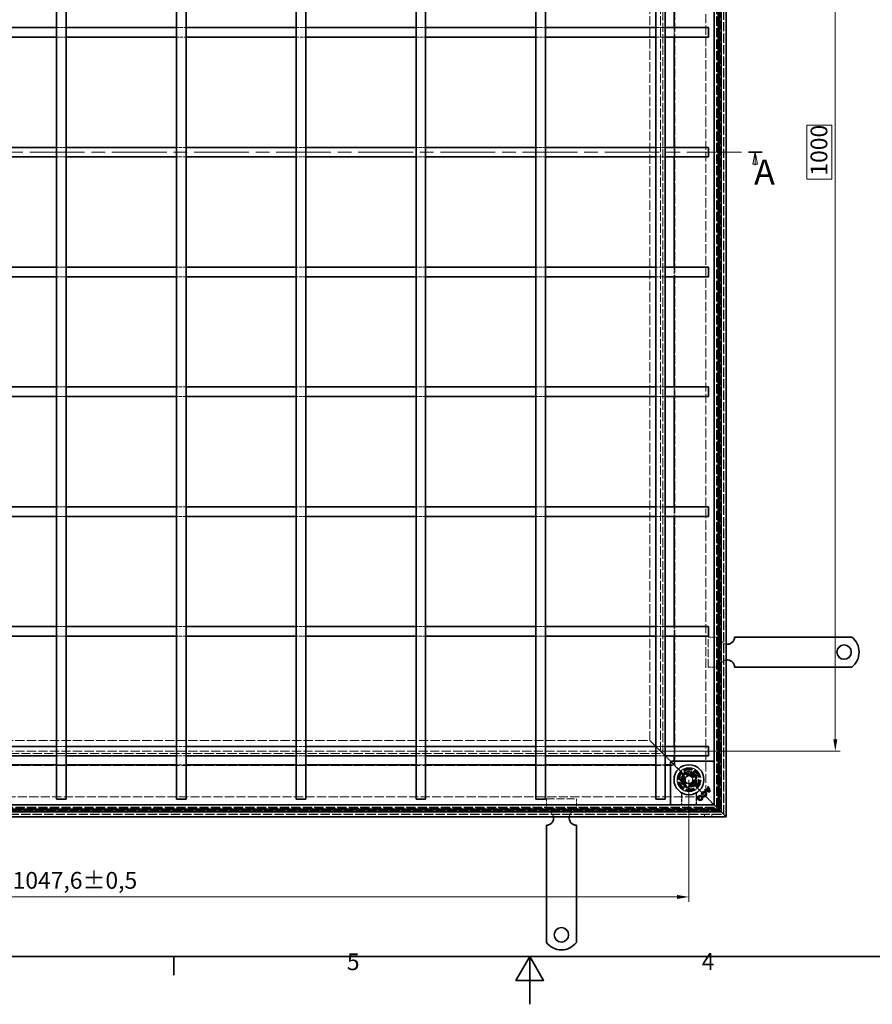
# Model space of a CAD drawing. Units: millimetres. Extents: x 0 to 2376, y 0 to 1680.
# Drawn here: x 762 to 1474, y 0 to 822 of the extents above; entities that cross this region are included whole.
import ezdxf

# ---------------------------------------------------------------- set-up
doc = ezdxf.new("R2010")
doc.units = ezdxf.units.MM
doc.header["$LTSCALE"] = 4
doc.linetypes.add('CHAIN', pattern=[0.3543, 0.2362, -0.0295, 0.0591, -0.0295])
doc.linetypes.add('DASHED_SPACE', pattern=[0.2067, 0.1654, -0.0413])
for name, color, linetype, lineweight, true_color in [('Kóta (ISO)', 5, 'Continuous', 9, 0x0000ff), ('Skrytá (ISO)', 7, 'DASHED_SPACE', 9, 0x0080c0), ('Čára řezu (ISO)', 3, 'CHAIN', 18, 0x00ff00)]:
    doc.layers.add(name, color=color, linetype=linetype, lineweight=lineweight, true_color=true_color)
doc.layers.add('Rámeček (ISO)', color=7, linetype='Continuous', lineweight=35)
doc.layers.add('Viditelná (ISO)', color=7, linetype='Continuous', lineweight=35)
doc.styles.add('Text popisu (ISO)', font='tahoma.ttf')
doc.styles.add('Text poznámky (ISO)', font='tahoma.ttf')
doc.dimstyles.new('Výchozí (ISO)', dxfattribs={"dimscale": 4, "dimtxt": 3.5, "dimasz": 2.5, "dimexe": 1, "dimexo": 0, "dimgap": 0.762, "dimtad": 1, "dimrnd": 1e-08, "dimtxsty": 'Text poznámky (ISO)', "dimcen": 0.09, "dimdle": 10, "dimclrd": 256, "dimclre": 256, "dimclrt": 256, "dimazin": 2, "dimtfac": 1.001486, "dimtmove": 0, "dimatfit": 3, "dimfxl": 1, "dimtolj": 1, "dimlwd": -1, "dimlwe": -1, "dimarcsym": 0})

# ---------------------------------------------------------------- blocks, each defined once
blk = doc.blocks.new('Rámečky Default Border')
at = {"layer": 'Rámeček (ISO)'}
blk.add_line((222.75, 10), (222.75, 6.1), dxfattribs=at)
at = {"layer": 'Rámeček (ISO)', "flags": 128}
for points in [[(10, 10), (10, 410), (584, 410), (584, 10), (10, 10)], [(297, 0), (297, 10), (294.11, 5), (299.89, 5), (297, 10)]]:
    blk.add_lwpolyline(points, dxfattribs=at)
at = {"layer": 'Rámeček (ISO)', "char_height": 3.5, "attachment_point": 7, "style": 'Text poznámky (ISO)'}
for s, insert in [('5', (258.85, 6.03)), ('4', (332.9, 6.1))]:
    blk.add_mtext(s, dxfattribs=dict(at, insert=insert))
blk = doc.blocks.new('2dPrevedenyRez0')
at = {"layer": 'Čára řezu (ISO)', "linetype": 'CHAIN', "ltscale": 12.09261}
blk.add_line((55.59, 177.82), (345.49, 177.82), dxfattribs=at)
at = {"layer": 'Čára řezu (ISO)', "linetype": 'Continuous', "lineweight": 35}
for p, q in [((55.59, 177.82), (58.43, 177.82)), ((342.65, 177.82), (345.49, 177.82))]:
    blk.add_line(p, q, dxfattribs=at)
at = {"layer": 'Čára řezu (ISO)', "linetype": 'Continuous'}
for p, q in [((57.01, 177.82), (56.51, 175.32)), ((57.01, 175.32), (57.01, 177.82)), ((57.51, 175.32), (57.01, 177.82)), ((344.07, 177.82), (343.57, 175.32)), ((344.07, 175.32), (344.07, 177.82)), ((344.57, 175.32), (344.07, 177.82)), ((56.51, 175.32), (57.51, 175.32)), ((57.01, 175.12), (57.01, 175.32)), ((343.57, 175.32), (344.57, 175.32)), ((344.07, 175.12), (344.07, 175.32))]:
    blk.add_line(p, q, dxfattribs=at)
at = {"layer": 'Čára řezu (ISO)', "linetype": 'Continuous', "flags": 128}
for points in [[(57.51, 175.32), (57.01, 177.82), (56.51, 175.32), (57.51, 175.32)], [(344.57, 175.32), (344.07, 177.82), (343.57, 175.32), (344.57, 175.32)]]:
    blk.add_lwpolyline(points, dxfattribs=at)
at = {"layer": 'Čára řezu (ISO)'}
for points in [[(57.51, 175.32), (57.01, 177.82), (56.51, 175.32), (57.51, 175.32)], [(344.57, 175.32), (344.07, 177.82), (343.57, 175.32), (344.57, 175.32)]]:
    blk.add_solid(points, dxfattribs=at)
at = {"layer": 'Čára řezu (ISO)', "char_height": 5.25, "attachment_point": 7, "style": 'Text popisu (ISO)'}
for insert in [(52.95, 169.11), (343.82, 169.4)]:
    blk.add_mtext('A', dxfattribs=dict(at, insert=insert))
blk = doc.blocks.new('*D31')
at = {"layer": 'Defpoints', "color": 0, "transparency": 16777216}
for p in [(273.36, 187.48), (1320.96, 187.48), (273.36, 89.63)]:
    blk.add_point(p, dxfattribs=at)
at = {"layer": 'Kóta (ISO)', "transparency": 16777216}
for p, q in [((273.36, 187.48), (273.36, 85.63)), ((1320.96, 187.48), (1320.96, 85.63)), ((1310.96, 89.63), (283.36, 89.63))]:
    blk.add_line(p, q, dxfattribs=at)
for points in [[(283.36, 91.3), (283.36, 87.97), (273.36, 89.63)], [(1310.96, 91.3), (1310.96, 87.97), (1320.96, 89.63)]]:
    blk.add_solid(points, dxfattribs=at)
at = {"layer": 'Kóta (ISO)', "transparency": 16777216, "insert": (756.41, 110.47), "char_height": 14, "attachment_point": 1, "style": 'Text poznámky (ISO)'}
blk.add_mtext('\\A1;1047,6{\\H14.020800;±0,5}', dxfattribs=at)
blk = doc.blocks.new('*D39')
at = {"layer": 'Defpoints', "color": 0, "transparency": 16777216}
for p in [(1297.17, 1211.3), (1443.11, 1211.3), (1297.17, 211.27)]:
    blk.add_point(p, dxfattribs=at)
at = {"layer": 'Kóta (ISO)', "transparency": 16777216}
for p, q in [((1297.17, 1211.3), (1447.11, 1211.3)), ((1443.11, 221.27), (1443.11, 1201.3)), ((1440.06, 733.9), (1419.39, 733.9)), ((1419.39, 733.9), (1419.39, 688.66)), ((1440.06, 688.66), (1440.06, 733.9)), ((1419.39, 688.66), (1440.06, 688.66)), ((1297.17, 211.27), (1447.11, 211.27))]:
    blk.add_line(p, q, dxfattribs=at)
for points in [[(1441.44, 1201.3), (1444.77, 1201.3), (1443.11, 1211.3)], [(1441.44, 221.27), (1444.77, 221.27), (1443.11, 211.27)]]:
    blk.add_solid(points, dxfattribs=at)
at = {"layer": 'Kóta (ISO)', "transparency": 16777216, "insert": (1422.44, 691.71), "char_height": 14, "attachment_point": 1, "rotation": 90, "style": 'Text poznámky (ISO)'}
blk.add_mtext('\\A1;1000', dxfattribs=at)

msp = doc.modelspace()

# ---------------------------------------------------------------- linework, layer by layer
at = {"layer": 'Skrytá (ISO)', "ltscale": 11.602543}
for p, q in [((1343.959, 164.481), (1343.959, 1258.081)), ((250.359, 164.481), (1343.959, 164.481))]:
    msp.add_line(p, q, dxfattribs=at)
at = {"layer": 'Skrytá (ISO)', "ltscale": 11.606787}
for p, q in [((1344.159, 164.281), (1344.159, 1258.281)), ((250.159, 164.281), (1344.159, 164.281))]:
    msp.add_line(p, q, dxfattribs=at)
at = {"layer": 'Skrytá (ISO)', "ltscale": 11.627208}
for p, q in [((1345.121, 163.318), (1345.121, 1259.243)), ((249.196, 163.318), (1345.121, 163.318))]:
    msp.add_line(p, q, dxfattribs=at)
at = {"layer": 'Skrytá (ISO)', "ltscale": 11.628006}
for p, q in [((1345.159, 1259.281), (1345.159, 163.281)), ((1345.159, 163.281), (249.159, 163.281))]:
    msp.add_line(p, q, dxfattribs=at)
at = {"layer": 'Skrytá (ISO)', "ltscale": 11.568171}
for p, q in [((1347.121, 1261.243), (1347.121, 161.318)), ((1347.121, 161.318), (247.196, 161.318))]:
    msp.add_line(p, q, dxfattribs=at)
at = {"layer": 'Skrytá (ISO)', "ltscale": 11.623652}
for p, q in [((1349.759, 158.681), (1349.759, 1263.881)), ((244.559, 158.681), (1349.759, 158.681))]:
    msp.add_line(p, q, dxfattribs=at)
at = {"layer": 'Skrytá (ISO)', "ltscale": 11.627858}
for p, q in [((1349.959, 158.481), (1349.959, 1264.081)), ((244.359, 158.481), (1349.959, 158.481))]:
    msp.add_line(p, q, dxfattribs=at)
at = {"layer": 'Skrytá (ISO)', "ltscale": 11.61967}
for p, q in [((1335.159, 1249.281), (1335.159, 173.281)), ((1335.159, 173.281), (259.159, 173.281))]:
    msp.add_line(p, q, dxfattribs=at)
at = {"layer": 'Skrytá (ISO)', "ltscale": 11.574859}
for p, q in [((1309.159, 199.281), (1309.159, 1223.281)), ((285.159, 199.281), (1309.159, 199.281))]:
    msp.add_line(p, q, dxfattribs=at)
at = {"layer": 'Skrytá (ISO)', "ltscale": 11.629987}
for p, q in [((1297.174, 211.266), (1297.174, 1211.296)), ((297.144, 211.266), (1297.174, 211.266))]:
    msp.add_line(p, q, dxfattribs=at)
at = {"layer": 'Skrytá (ISO)', "ltscale": 11.564955}
for p, q in [((1299.159, 209.281), (1299.159, 1213.281)), ((295.159, 209.281), (1299.159, 209.281))]:
    msp.add_line(p, q, dxfattribs=at)
at = {"layer": 'Skrytá (ISO)', "ltscale": 11.5653}
for p, q in [((1299.174, 209.266), (1299.174, 1213.296)), ((295.144, 209.266), (1299.174, 209.266))]:
    msp.add_line(p, q, dxfattribs=at)
at = {"layer": 'Skrytá (ISO)', "ltscale": 11.644232}
for p, q in [((1288.159, 220.281), (1288.159, 1202.281)), ((306.159, 220.281), (1288.159, 220.281))]:
    msp.add_line(p, q, dxfattribs=at)
at = {"layer": 'Skrytá (ISO)', "ltscale": 3.809293}
for p, q in [((793.159, 815.281), (801.159, 815.281)), ((893.159, 815.281), (901.159, 815.281)), ((993.159, 815.281), (1001.159, 815.281)), ((1093.159, 815.281), (1101.159, 815.281)), ((1193.159, 815.281), (1201.159, 815.281)), ((1293.159, 815.281), (1301.159, 815.281)), ((1308.659, 815.281), (1308.659, 807.281)), ((793.159, 807.281), (801.159, 807.281)), ((893.159, 807.281), (901.159, 807.281)), ((993.159, 807.281), (1001.159, 807.281)), ((1093.159, 807.281), (1101.159, 807.281)), ((1193.159, 807.281), (1201.159, 807.281)), ((1293.159, 807.281), (1301.159, 807.281)), ((801.159, 715.281), (793.159, 715.281)), ((901.159, 715.281), (893.159, 715.281)), ((1001.159, 715.281), (993.159, 715.281)), ((1101.159, 715.281), (1093.159, 715.281)), ((1201.159, 715.281), (1193.159, 715.281)), ((1301.159, 715.281), (1293.159, 715.281)), ((1308.659, 715.281), (1308.659, 707.281)), ((801.159, 707.281), (793.159, 707.281)), ((901.159, 707.281), (893.159, 707.281)), ((1001.159, 707.281), (993.159, 707.281)), ((1101.159, 707.281), (1093.159, 707.281)), ((1201.159, 707.281), (1193.159, 707.281)), ((1301.159, 707.281), (1293.159, 707.281)), ((801.159, 615.281), (793.159, 615.281)), ((901.159, 615.281), (893.159, 615.281)), ((1001.159, 615.281), (993.159, 615.281)), ((1101.159, 615.281), (1093.159, 615.281)), ((1201.159, 615.281), (1193.159, 615.281)), ((1301.159, 615.281), (1293.159, 615.281)), ((1308.659, 615.281), (1308.659, 607.281)), ((801.159, 607.281), (793.159, 607.281)), ((901.159, 607.281), (893.159, 607.281)), ((1001.159, 607.281), (993.159, 607.281)), ((1101.159, 607.281), (1093.159, 607.281)), ((1201.159, 607.281), (1193.159, 607.281)), ((1301.159, 607.281), (1293.159, 607.281)), ((801.159, 515.281), (793.159, 515.281)), ((901.159, 515.281), (893.159, 515.281)), ((1001.159, 515.281), (993.159, 515.281)), ((1101.159, 515.281), (1093.159, 515.281)), ((1201.159, 515.281), (1193.159, 515.281)), ((1301.159, 515.281), (1293.159, 515.281)), ((1308.659, 515.281), (1308.659, 507.281)), ((801.159, 507.281), (793.159, 507.281)), ((901.159, 507.281), (893.159, 507.281)), ((1001.159, 507.281), (993.159, 507.281)), ((1101.159, 507.281), (1093.159, 507.281)), ((1201.159, 507.281), (1193.159, 507.281)), ((1301.159, 507.281), (1293.159, 507.281)), ((801.159, 415.281), (793.159, 415.281)), ((901.159, 415.281), (893.159, 415.281)), ((1001.159, 415.281), (993.159, 415.281)), ((1101.159, 415.281), (1093.159, 415.281)), ((1201.159, 415.281), (1193.159, 415.281)), ((1301.159, 415.281), (1293.159, 415.281)), ((1308.659, 415.281), (1308.659, 407.281)), ((801.159, 407.281), (793.159, 407.281)), ((901.159, 407.281), (893.159, 407.281)), ((1001.159, 407.281), (993.159, 407.281)), ((1101.159, 407.281), (1093.159, 407.281)), ((1201.159, 407.281), (1193.159, 407.281)), ((1301.159, 407.281), (1293.159, 407.281)), ((801.159, 315.281), (793.159, 315.281)), ((901.159, 315.281), (893.159, 315.281)), ((1001.159, 315.281), (993.159, 315.281)), ((1101.159, 315.281), (1093.159, 315.281)), ((1201.159, 315.281), (1193.159, 315.281)), ((1301.159, 315.281), (1293.159, 315.281)), ((1308.659, 315.281), (1308.659, 307.281)), ((801.159, 307.281), (793.159, 307.281)), ((901.159, 307.281), (893.159, 307.281)), ((1001.159, 307.281), (993.159, 307.281)), ((1101.159, 307.281), (1093.159, 307.281)), ((1201.159, 307.281), (1193.159, 307.281)), ((1301.159, 307.281), (1293.159, 307.281)), ((801.159, 215.281), (793.159, 215.281)), ((901.159, 215.281), (893.159, 215.281)), ((1001.159, 215.281), (993.159, 215.281)), ((1101.159, 215.281), (1093.159, 215.281)), ((1201.159, 215.281), (1193.159, 215.281)), ((1301.159, 215.281), (1293.159, 215.281)), ((1308.659, 215.281), (1308.659, 207.281)), ((801.159, 207.281), (793.159, 207.281)), ((901.159, 207.281), (893.159, 207.281)), ((1001.159, 207.281), (993.159, 207.281)), ((1101.159, 207.281), (1093.159, 207.281)), ((1201.159, 207.281), (1193.159, 207.281)), ((1301.159, 207.281), (1293.159, 207.281)), ((801.159, 199.781), (793.159, 199.781)), ((901.159, 199.781), (893.159, 199.781)), ((1001.159, 199.781), (993.159, 199.781)), ((1101.159, 199.781), (1093.159, 199.781)), ((1201.159, 199.781), (1193.159, 199.781)), ((1301.159, 199.781), (1293.159, 199.781))]:
    msp.add_line(p, q, dxfattribs=at)
at = {"layer": 'Skrytá (ISO)', "ltscale": 4.761642}
for p, q in [((1346.959, 306.481), (1336.959, 306.481)), ((1346.959, 281.481), (1336.959, 281.481)), ((1201.959, 161.481), (1201.959, 171.481)), ((1226.959, 161.481), (1226.959, 171.481))]:
    msp.add_line(p, q, dxfattribs=at)
at = {"layer": 'Skrytá (ISO)', "ltscale": 10.07902}
for p, q in [((1336.959, 281.481), (1336.959, 306.481)), ((1201.959, 171.481), (1226.959, 171.481))]:
    msp.add_line(p, q, dxfattribs=at)
at = {"layer": 'Skrytá (ISO)', "ltscale": 11.118032}
for p, q in [((1288.159, 220.281), (1301.159, 207.281)), ((1301.159, 207.281), (1288.159, 220.281))]:
    msp.add_line(p, q, dxfattribs=at)
at = {"layer": 'Skrytá (ISO)', "ltscale": 2.095749}
for p, q in [((1301.159, 207.281), (1304.159, 204.281)), ((1307.159, 201.281), (1304.159, 204.281)), ((1340.159, 168.281), (1337.159, 171.281))]:
    msp.add_line(p, q, dxfattribs=at)
at = {"layer": 'Skrytá (ISO)', "ltscale": 1.523657}
for p, q in [((1308.659, 199.781), (1305.459, 199.781)), ((1308.659, 202.981), (1308.659, 199.781))]:
    msp.add_line(p, q, dxfattribs=at)
at = {"layer": 'Skrytá (ISO)', "ltscale": 5.483592}
for p, q in [((1307.159, 201.281), (1315.302, 193.138)), ((1315.302, 193.138), (1307.159, 201.281))]:
    msp.add_line(p, q, dxfattribs=at)
at = {"layer": 'Skrytá (ISO)', "ltscale": 3.298931}
for p, q in [((1316.019, 192.421), (1314.226, 185.728)), ((1322.711, 194.214), (1316.019, 192.421)), ((1327.61, 189.315), (1322.711, 194.214)), ((1325.817, 182.623), (1327.61, 189.315)), ((1314.226, 185.728), (1319.125, 180.829)), ((1319.125, 180.829), (1325.817, 182.623))]:
    msp.add_line(p, q, dxfattribs=at)
at = {"layer": 'Skrytá (ISO)', "ltscale": 3.051504}
for p, q in [((1314.728, 185.863), (1316.386, 192.053)), ((1316.386, 192.053), (1322.576, 193.712)), ((1322.576, 193.712), (1327.108, 189.18)), ((1319.259, 181.331), (1314.728, 185.863))]:
    msp.add_line(p, q, dxfattribs=at)
at = {"layer": 'Skrytá (ISO)', "ltscale": 3.024012}
for p, q in [((1314.824, 185.837), (1316.468, 191.972)), ((1314.824, 185.837), (1316.468, 191.972)), ((1316.468, 191.972), (1322.602, 193.615)), ((1316.468, 191.972), (1322.602, 193.615)), ((1322.602, 193.615), (1327.093, 189.124)), ((1322.602, 193.615), (1327.093, 189.124)), ((1327.093, 189.124), (1325.449, 182.99)), ((1327.093, 189.124), (1325.449, 182.99)), ((1319.315, 181.346), (1314.824, 185.837)), ((1319.315, 181.346), (1314.824, 185.837)), ((1325.449, 182.99), (1319.315, 181.346)), ((1325.449, 182.99), (1319.315, 181.346))]:
    msp.add_line(p, q, dxfattribs=at)
at = {"layer": 'Skrytá (ISO)', "ltscale": 0.785181}
for p, q in [((1316.468, 191.972), (1315.302, 193.138)), ((1315.302, 193.138), (1316.468, 191.972)), ((1326.615, 181.824), (1325.449, 182.99)), ((1325.449, 182.99), (1326.615, 181.824))]:
    msp.add_line(p, q, dxfattribs=at)
at = {"layer": 'Skrytá (ISO)', "ltscale": 1.649416}
for p, q in [((1317.959, 189.213), (1320.959, 190.945)), ((1317.959, 185.749), (1317.959, 189.213)), ((1320.959, 190.945), (1323.959, 189.213)), ((1323.959, 189.213), (1323.959, 185.749)), ((1320.959, 184.017), (1317.959, 185.749)), ((1323.959, 185.749), (1320.959, 184.017))]:
    msp.add_line(p, q, dxfattribs=at)
at = {"layer": 'Skrytá (ISO)', "ltscale": 0.312148}
for p, q in [((1322.576, 193.712), (1322.711, 194.214)), ((1327.108, 189.18), (1327.61, 189.315)), ((1314.728, 185.863), (1314.226, 185.728)), ((1319.259, 181.331), (1319.125, 180.829))]:
    msp.add_line(p, q, dxfattribs=at)
at = {"layer": 'Skrytá (ISO)', "ltscale": 0.027392}
for p, q in [((1327.108, 189.18), (1327.093, 189.124)), ((1319.315, 181.346), (1319.259, 181.331))]:
    msp.add_line(p, q, dxfattribs=at)
at = {"layer": 'Skrytá (ISO)', "ltscale": 9.016848}
for p, q in [((1326.615, 181.824), (1337.159, 171.281)), ((1337.159, 171.281), (1326.615, 181.824))]:
    msp.add_line(p, q, dxfattribs=at)
at = {"layer": 'Skrytá (ISO)'}
for p, q in [((1336.482, 181.245), (1336.482, 181.245)), ((1336.869, 180.837), (1336.869, 180.837)), ((1332.179, 175.021), (1332.179, 175.021)), ((1333.201, 174.018), (1333.201, 174.018)), ((1334.488, 179.252), (1334.488, 179.252)), ((1334.932, 178.899), (1334.932, 178.899)), ((1335.452, 178.53), (1335.452, 178.53)), ((1337.203, 180.281), (1337.203, 180.281))]:
    msp.add_line(p, q, dxfattribs=at)
at = {"layer": 'Skrytá (ISO)', "ltscale": 4.053886}
for p, q in [((1314.802, 174.994), (1314.802, 166.481)), ((1327.116, 166.481), (1327.116, 174.994))]:
    msp.add_line(p, q, dxfattribs=at)
at = {"layer": 'Skrytá (ISO)', "ltscale": 3.932323}
for p, q in [((1314.941, 174.739), (1314.941, 166.481)), ((1326.976, 166.481), (1326.976, 174.739))]:
    msp.add_line(p, q, dxfattribs=at)
at = {"layer": 'Skrytá (ISO)', "ltscale": 0.010233}
msp.add_line((1340.159, 168.281), (1340.174, 168.265), dxfattribs=at)
at = {"layer": 'Skrytá (ISO)', "ltscale": 0.394358}
for p, q in [((1340.174, 168.265), (1340.425, 168.015)), ((1340.425, 168.015), (1340.174, 168.265))]:
    msp.add_line(p, q, dxfattribs=at)
at = {"layer": 'Skrytá (ISO)', "ltscale": 3.803252}
for p, q in [((1340.425, 168.015), (1341.459, 166.981)), ((1341.459, 166.981), (1340.425, 168.015))]:
    msp.add_line(p, q, dxfattribs=at)
at = {"layer": 'Skrytá (ISO)', "ltscale": 0.952248}
for p, q in [((1328.159, 164.281), (1328.159, 162.281)), ((1333.959, 156.481), (1333.959, 158.481)), ((1334.159, 164.281), (1334.159, 162.281)), ((1339.959, 156.481), (1339.959, 158.481))]:
    msp.add_line(p, q, dxfattribs=at)
at = {"layer": 'Skrytá (ISO)', "ltscale": 10.856288}
msp.add_circle((1320.959, 187.481), 10, dxfattribs=at)
at = {"layer": 'Skrytá (ISO)', "ltscale": 12.499872}
msp.add_circle((1320.959, 187.481), 9.869, dxfattribs=at)
at = {"layer": 'Skrytá (ISO)', "ltscale": 11.556534}
msp.add_circle((1320.959, 187.481), 9.124, dxfattribs=at)
at = {"layer": 'Skrytá (ISO)', "ltscale": 10.765819}
msp.add_circle((1320.959, 187.481), 8.5, dxfattribs=at)
at = {"layer": 'Skrytá (ISO)', "ltscale": 10.639162}
msp.add_circle((1320.959, 187.481), 7, dxfattribs=at)
at = {"layer": 'Skrytá (ISO)', "ltscale": 12.449719}
msp.add_circle((1320.959, 187.481), 6.553, dxfattribs=at)
at = {"layer": 'Skrytá (ISO)', "ltscale": 12.349028}
msp.add_circle((1320.959, 187.481), 6.5, dxfattribs=at)
at = {"layer": 'Skrytá (ISO)', "ltscale": 12.799926}
msp.add_circle((1320.959, 187.481), 5.053, dxfattribs=at)
at = {"layer": 'Skrytá (ISO)', "ltscale": 11.399102}
msp.add_circle((1320.918, 187.522), 4.5, dxfattribs=at)
at = {"layer": 'Skrytá (ISO)', "ltscale": 10.892476}
msp.add_circle((1320.918, 187.522), 4.3, dxfattribs=at)
at = {"layer": 'Skrytá (ISO)', "ltscale": 10.132536}
msp.add_circle((1320.959, 187.481), 4, dxfattribs=at)
at = {"layer": 'Skrytá (ISO)', "ltscale": 12.628305}
msp.add_circle((1320.918, 187.522), 3.323, dxfattribs=at)
at = {"layer": 'Skrytá (ISO)', "ltscale": 12.285145}
msp.add_circle((1320.959, 187.481), 3.233, dxfattribs=at)
at = {"layer": 'Skrytá (ISO)', "ltscale": 4.009329}
for centre, start, end in [((1352.959, 306.481), 180, 260.405932), ((1352.959, 281.481), 99.594068, 180), ((1201.959, 155.481), 9.594068, 90), ((1226.959, 155.481), 90, 170.405932)]:
    msp.add_arc(centre, 6, start, end, dxfattribs=at)
at = {"layer": 'Skrytá (ISO)', "ltscale": 10.132536}
for start, end in [(135, 315), (315, 135)]:
    msp.add_arc((1320.959, 187.481), 8, start, end, dxfattribs=at)
at = {"layer": 'Skrytá (ISO)', "ltscale": 11.011759}
msp.add_arc((1320.918, 187.522), 5.5, 172.731626, 97.268374, dxfattribs=at)
at = {"layer": 'Skrytá (ISO)', "ltscale": 0.706717}
for start, end in [(157.268374, 172.731626), (97.268374, 112.731626)]:
    msp.add_arc((1320.918, 187.522), 5.5, start, end, dxfattribs=at)
at = {"layer": 'Skrytá (ISO)', "ltscale": 2.03565}
msp.add_arc((1320.918, 187.522), 5.5, 112.731626, 157.268374, dxfattribs=at)
at = {"layer": 'Skrytá (ISO)', "ltscale": 0.480433}
for centre, start, end in [((1312.941, 174.739), 0, 28.910149), ((1328.976, 174.739), 151.089851, 180)]:
    msp.add_arc(centre, 2, start, end, dxfattribs=at)
at = {"layer": 'Skrytá (ISO)', "ltscale": 9.656165}
for centre, major_axis, ratio, start_param, end_param in [((2682.704, 55448.397), (-1361.197, -55278.813), 0.008583, 6.268223, 6.2685118), ((-14.384, 54784.647), (1334.877, -54614.988), 0.0085803, 0.0146733, 0.0149656)]:
    msp.add_ellipse(centre, major_axis=major_axis, ratio=ratio, start_param=start_param, end_param=end_param, dxfattribs=at)
at = {"layer": 'Skrytá (ISO)', "ltscale": 0.472431}
msp.add_open_spline([(1314.802, 174.994), (1314.802, 175.106), (1314.792, 175.205), (1314.766, 175.381), (1314.749, 175.457), (1314.712, 175.592), (1314.692, 175.65), (1314.653, 175.753), (1314.633, 175.799), (1314.596, 175.879), (1314.578, 175.914), (1314.561, 175.946)], degree=3, knots=[0.6538315272, 0.6538315272, 0.6538315272, 0.6538315272, 0.6545295178, 0.6545295178, 0.6552275084, 0.6552275084, 0.6559254989, 0.6559254989, 0.6566234895, 0.6566234895, 0.65732148, 0.65732148, 0.65732148, 0.65732148], dxfattribs=at)
at = {"layer": 'Skrytá (ISO)', "ltscale": 0.47243}
msp.add_open_spline([(1327.357, 175.946), (1327.339, 175.914), (1327.321, 175.879), (1327.284, 175.799), (1327.264, 175.754), (1327.225, 175.65), (1327.206, 175.592), (1327.169, 175.457), (1327.151, 175.381), (1327.125, 175.205), (1327.116, 175.106), (1327.116, 174.994)], degree=3, knots=[0.0000000001, 0.0000000001, 0.0000000001, 0.0000000001, 0.0006978989, 0.0006978989, 0.0013957977, 0.0013957977, 0.0020936966, 0.0020936966, 0.0027915954, 0.0027915954, 0.0034894942, 0.0034894942, 0.0034894942, 0.0034894942], dxfattribs=at)
at = {"layer": 'Viditelná (ISO)'}
for p, q in [((1351.959, 1266.081), (1351.959, 156.481)), ((1346.159, 1260.281), (1346.159, 162.281)), ((1347.759, 160.681), (1347.759, 1261.881)), ((793.159, 1251.281), (793.159, 171.281)), ((801.159, 1251.281), (801.159, 171.281)), ((893.159, 171.281), (893.159, 1251.281)), ((901.159, 171.281), (901.159, 1251.281)), ((993.159, 171.281), (993.159, 1251.281)), ((1001.159, 171.281), (1001.159, 1251.281)), ((1093.159, 171.281), (1093.159, 1251.281)), ((1101.159, 171.281), (1101.159, 1251.281)), ((1193.159, 171.281), (1193.159, 1251.281)), ((1201.159, 171.281), (1201.159, 1251.281)), ((1293.159, 171.281), (1293.159, 1251.281)), ((1301.159, 171.281), (1301.159, 1251.281)), ((1341.959, 166.481), (1341.959, 1256.081)), ((1308.659, 907.281), (1308.659, 815.281)), ((701.159, 815.281), (793.159, 815.281)), ((801.159, 815.281), (893.159, 815.281)), ((901.159, 815.281), (993.159, 815.281)), ((1001.159, 815.281), (1093.159, 815.281)), ((1101.159, 815.281), (1193.159, 815.281)), ((1201.159, 815.281), (1293.159, 815.281)), ((1301.159, 815.281), (1337.159, 815.281)), ((1337.159, 815.281), (1337.159, 807.281)), ((701.159, 807.281), (793.159, 807.281)), ((801.159, 807.281), (893.159, 807.281)), ((901.159, 807.281), (993.159, 807.281)), ((1001.159, 807.281), (1093.159, 807.281)), ((1101.159, 807.281), (1193.159, 807.281)), ((1201.159, 807.281), (1293.159, 807.281)), ((1301.159, 807.281), (1337.159, 807.281)), ((1308.659, 807.281), (1308.659, 715.281)), ((793.159, 715.281), (701.159, 715.281)), ((893.159, 715.281), (801.159, 715.281)), ((993.159, 715.281), (901.159, 715.281)), ((1093.159, 715.281), (1001.159, 715.281)), ((1193.159, 715.281), (1101.159, 715.281)), ((1293.159, 715.281), (1201.159, 715.281)), ((1337.159, 715.281), (1301.159, 715.281)), ((1337.159, 715.281), (1337.159, 707.281)), ((793.159, 707.281), (701.159, 707.281)), ((893.159, 707.281), (801.159, 707.281)), ((993.159, 707.281), (901.159, 707.281)), ((1093.159, 707.281), (1001.159, 707.281)), ((1193.159, 707.281), (1101.159, 707.281)), ((1293.159, 707.281), (1201.159, 707.281)), ((1337.159, 707.281), (1301.159, 707.281)), ((1308.659, 707.281), (1308.659, 615.281)), ((793.159, 615.281), (701.159, 615.281)), ((893.159, 615.281), (801.159, 615.281)), ((993.159, 615.281), (901.159, 615.281)), ((1093.159, 615.281), (1001.159, 615.281)), ((1193.159, 615.281), (1101.159, 615.281)), ((1293.159, 615.281), (1201.159, 615.281)), ((1337.159, 615.281), (1301.159, 615.281)), ((1337.159, 615.281), (1337.159, 607.281)), ((793.159, 607.281), (701.159, 607.281)), ((893.159, 607.281), (801.159, 607.281)), ((993.159, 607.281), (901.159, 607.281)), ((1093.159, 607.281), (1001.159, 607.281)), ((1193.159, 607.281), (1101.159, 607.281)), ((1293.159, 607.281), (1201.159, 607.281)), ((1337.159, 607.281), (1301.159, 607.281)), ((1308.659, 607.281), (1308.659, 515.281)), ((793.159, 515.281), (701.159, 515.281)), ((893.159, 515.281), (801.159, 515.281)), ((993.159, 515.281), (901.159, 515.281)), ((1093.159, 515.281), (1001.159, 515.281)), ((1193.159, 515.281), (1101.159, 515.281)), ((1293.159, 515.281), (1201.159, 515.281)), ((1337.159, 515.281), (1301.159, 515.281)), ((1337.159, 515.281), (1337.159, 507.281)), ((793.159, 507.281), (701.159, 507.281)), ((893.159, 507.281), (801.159, 507.281)), ((993.159, 507.281), (901.159, 507.281)), ((1093.159, 507.281), (1001.159, 507.281)), ((1193.159, 507.281), (1101.159, 507.281)), ((1293.159, 507.281), (1201.159, 507.281)), ((1337.159, 507.281), (1301.159, 507.281)), ((1308.659, 507.281), (1308.659, 415.281)), ((793.159, 415.281), (701.159, 415.281)), ((893.159, 415.281), (801.159, 415.281)), ((993.159, 415.281), (901.159, 415.281)), ((1093.159, 415.281), (1001.159, 415.281)), ((1193.159, 415.281), (1101.159, 415.281)), ((1293.159, 415.281), (1201.159, 415.281)), ((1337.159, 415.281), (1301.159, 415.281)), ((1337.159, 415.281), (1337.159, 407.281)), ((793.159, 407.281), (701.159, 407.281)), ((893.159, 407.281), (801.159, 407.281)), ((993.159, 407.281), (901.159, 407.281)), ((1093.159, 407.281), (1001.159, 407.281)), ((1193.159, 407.281), (1101.159, 407.281)), ((1293.159, 407.281), (1201.159, 407.281)), ((1337.159, 407.281), (1301.159, 407.281)), ((1308.659, 407.281), (1308.659, 315.281)), ((793.159, 315.281), (701.159, 315.281)), ((893.159, 315.281), (801.159, 315.281)), ((993.159, 315.281), (901.159, 315.281)), ((1093.159, 315.281), (1001.159, 315.281)), ((1193.159, 315.281), (1101.159, 315.281)), ((1293.159, 315.281), (1201.159, 315.281)), ((1337.159, 315.281), (1301.159, 315.281)), ((1337.159, 315.281), (1337.159, 307.281)), ((793.159, 307.281), (701.159, 307.281)), ((893.159, 307.281), (801.159, 307.281)), ((993.159, 307.281), (901.159, 307.281)), ((1093.159, 307.281), (1001.159, 307.281)), ((1193.159, 307.281), (1101.159, 307.281)), ((1293.159, 307.281), (1201.159, 307.281)), ((1337.159, 307.281), (1301.159, 307.281)), ((1308.659, 307.281), (1308.659, 215.281)), ((1378.94, 306.481), (1358.959, 306.481)), ((1382.122, 306.481), (1378.94, 306.481)), ((1384.597, 306.481), (1382.122, 306.481)), ((1384.597, 306.481), (1393.79, 306.481)), ((1396.264, 306.481), (1393.79, 306.481)), ((1402.628, 306.481), (1396.264, 306.481)), ((1405.103, 306.481), (1402.628, 306.481)), ((1405.103, 306.481), (1414.296, 306.481)), ((1416.771, 306.481), (1414.296, 306.481)), ((1423.134, 306.481), (1416.771, 306.481)), ((1425.609, 306.481), (1423.134, 306.481)), ((1425.609, 306.481), (1434.802, 306.481)), ((1437.277, 306.481), (1434.802, 306.481)), ((1440.459, 306.481), (1437.277, 306.481)), ((1456.946, 306.481), (1440.459, 306.481)), ((1378.94, 281.481), (1358.959, 281.481)), ((1382.122, 281.481), (1378.94, 281.481)), ((1384.597, 281.481), (1382.122, 281.481)), ((1384.597, 281.481), (1393.79, 281.481)), ((1396.264, 281.481), (1393.79, 281.481)), ((1402.628, 281.481), (1396.264, 281.481)), ((1405.103, 281.481), (1402.628, 281.481)), ((1405.103, 281.481), (1414.296, 281.481)), ((1416.771, 281.481), (1414.296, 281.481)), ((1423.134, 281.481), (1416.771, 281.481)), ((1425.609, 281.481), (1423.134, 281.481)), ((1425.609, 281.481), (1434.802, 281.481)), ((1437.277, 281.481), (1434.802, 281.481)), ((1440.459, 281.481), (1437.277, 281.481)), ((1456.946, 281.481), (1440.459, 281.481)), ((793.159, 215.281), (701.159, 215.281)), ((893.159, 215.281), (801.159, 215.281)), ((993.159, 215.281), (901.159, 215.281)), ((1093.159, 215.281), (1001.159, 215.281)), ((1193.159, 215.281), (1101.159, 215.281)), ((1293.159, 215.281), (1201.159, 215.281)), ((1337.159, 215.281), (1301.159, 215.281)), ((1337.159, 215.281), (1337.159, 207.281)), ((793.159, 207.281), (701.159, 207.281)), ((893.159, 207.281), (801.159, 207.281)), ((993.159, 207.281), (901.159, 207.281)), ((1093.159, 207.281), (1001.159, 207.281)), ((1193.159, 207.281), (1101.159, 207.281)), ((1293.159, 207.281), (1201.159, 207.281)), ((1337.159, 207.281), (1301.159, 207.281)), ((1308.659, 207.281), (1308.659, 202.981)), ((793.159, 199.781), (701.159, 199.781)), ((893.159, 199.781), (801.159, 199.781)), ((993.159, 199.781), (901.159, 199.781)), ((1093.159, 199.781), (1001.159, 199.781)), ((1193.159, 199.781), (1101.159, 199.781)), ((1293.159, 199.781), (1201.159, 199.781)), ((1305.459, 199.781), (1301.159, 199.781)), ((1305.459, 167.688), (1305.459, 201.774)), ((1306.312, 202.834), (1305.605, 202.127)), ((1306.666, 202.981), (1340.751, 202.981)), ((1341.812, 202.127), (1341.105, 202.834)), ((1336.875, 180.837), (1334.932, 178.894)), ((1334.932, 178.899), (1336.869, 180.837)), ((1336.482, 181.245), (1336.925, 181.688)), ((1336.482, 181.245), (1336.488, 181.245)), ((1336.925, 181.682), (1336.488, 181.245)), ((1336.869, 180.837), (1336.875, 180.837)), ((1336.925, 181.688), (1336.925, 181.682)), ((1332.179, 175.021), (1331.574, 174.859)), ((1331.574, 174.859), (1331.577, 174.864)), ((1331.577, 174.864), (1332.174, 175.024)), ((1332.179, 175.021), (1332.174, 175.024)), ((1333.039, 173.413), (1333.201, 174.018)), ((1333.039, 173.413), (1333.044, 173.416)), ((1333.204, 174.013), (1333.044, 173.416)), ((1333.201, 174.018), (1333.204, 174.013)), ((1334.045, 178.809), (1334.488, 179.252)), ((1334.045, 178.809), (1334.051, 178.809)), ((1334.489, 179.246), (1334.051, 178.809)), ((1334.488, 179.252), (1334.489, 179.246)), ((1334.932, 178.899), (1334.932, 178.894)), ((1337.204, 180.289), (1335.445, 178.529)), ((1335.452, 178.53), (1335.445, 178.529)), ((1337.203, 180.281), (1335.452, 178.53)), ((1337.203, 180.281), (1337.204, 180.289)), ((252.359, 166.481), (1341.959, 166.481)), ((801.159, 171.281), (793.159, 171.281)), ((901.159, 171.281), (893.159, 171.281)), ((1001.159, 171.281), (993.159, 171.281)), ((1101.159, 171.281), (1093.159, 171.281)), ((1201.159, 171.281), (1193.159, 171.281)), ((1301.159, 171.281), (1293.159, 171.281)), ((1305.605, 167.334), (1306.312, 166.627)), ((1341.105, 166.627), (1341.812, 167.334)), ((1341.459, 166.981), (1341.959, 166.481)), ((1341.959, 166.481), (1341.459, 166.981)), ((1346.159, 162.281), (1341.959, 166.481)), ((1341.959, 166.481), (1346.159, 162.281)), ((1351.959, 156.481), (242.359, 156.481)), ((246.559, 160.681), (1347.759, 160.681)), ((1346.159, 162.281), (248.159, 162.281)), ((1347.759, 160.681), (1346.159, 162.281)), ((1346.159, 162.281), (1347.759, 160.681)), ((1347.759, 160.681), (1351.959, 156.481)), ((1351.959, 156.481), (1347.759, 160.681)), ((1201.959, 129.499), (1201.959, 149.481)), ((1226.959, 129.499), (1226.959, 149.481)), ((1201.959, 126.317), (1201.959, 129.499)), ((1201.959, 123.842), (1201.959, 126.317)), ((1201.959, 123.842), (1201.959, 114.65)), ((1226.959, 126.317), (1226.959, 129.499)), ((1226.959, 123.842), (1226.959, 126.317)), ((1226.959, 123.842), (1226.959, 114.65)), ((1201.959, 112.175), (1201.959, 114.65)), ((1201.959, 105.811), (1201.959, 112.175)), ((1226.959, 112.175), (1226.959, 114.65)), ((1226.959, 105.811), (1226.959, 112.175)), ((1201.959, 103.336), (1201.959, 105.811)), ((1201.959, 103.336), (1201.959, 94.144)), ((1226.959, 103.336), (1226.959, 105.811)), ((1226.959, 103.336), (1226.959, 94.144)), ((1201.959, 91.669), (1201.959, 94.144)), ((1201.959, 85.305), (1201.959, 91.669)), ((1226.959, 91.669), (1226.959, 94.144)), ((1226.959, 85.305), (1226.959, 91.669)), ((1201.959, 82.83), (1201.959, 85.305)), ((1201.959, 82.83), (1201.959, 73.638)), ((1226.959, 82.83), (1226.959, 85.305)), ((1226.959, 82.83), (1226.959, 73.638)), ((1201.959, 71.163), (1201.959, 73.638)), ((1201.959, 67.981), (1201.959, 71.163)), ((1201.959, 51.493), (1201.959, 67.981)), ((1226.959, 71.163), (1226.959, 73.638)), ((1226.959, 67.981), (1226.959, 71.163)), ((1226.959, 51.493), (1226.959, 67.981))]:
    msp.add_line(p, q, dxfattribs=at)
for centre, radius in [((1450.459, 293.981), 6), ((1320.959, 187.481), 12.5), ((1330.359, 172.204), 2.036), ((1330.359, 172.204), 2.032), ((1330.359, 172.204), 1.414), ((1330.359, 172.204), 1.41), ((1214.459, 57.981), 6)]:
    msp.add_circle(centre, radius, dxfattribs=at)
for centre, radius, start, end in [((1352.959, 306.481), 6, 260.405932, 0), ((1446.959, 293.981), 16, 308.624833, 51.375167), ((1352.959, 281.481), 6, 0, 99.594068), ((1333.501, 178.026), 4.387, 39.848221, 47.205528), ((1333.501, 178.026), 4.391, 39.79619, 47.146364), ((1333.365, 178.16), 5.012, 351.423574, 44.74739), ((1333.365, 178.16), 5.008, 351.460423, 44.697243), ((1333.541, 175.386), 2.036, 255.730917, 195), ((1333.541, 175.386), 2.032, 255.855551, 194.876948), ((1333.541, 175.386), 1.414, 256.229392, 194.823186), ((1333.541, 175.386), 1.41, 256.055801, 195), ((1337.574, 182.368), 5.012, 225.25261, 278.576426), ((1337.574, 182.368), 5.008, 225.302757, 278.539577), ((1337.435, 182.5), 4.385, 227.794247, 235.199541), ((1337.435, 182.5), 4.39, 227.848489, 235.247165), ((1337.574, 182.368), 4.39, 240.990222, 272.320481), ((1337.574, 182.368), 4.385, 241.065875, 272.26789), ((1333.365, 178.16), 4.385, 357.73211, 28.934125), ((1333.365, 178.16), 4.39, 357.679519, 29.009778), ((1201.959, 155.481), 6, 270, 9.594068), ((1226.959, 155.481), 6, 170.405932, 270), ((1214.459, 61.481), 16, 218.624833, 321.375167)]:
    msp.add_arc(centre, radius, start, end, dxfattribs=at)
for centre, major_axis, start_param, end_param in [((1305.959, 201.774), (-0.354, 0.354), 0, 0.7853601), ((1306.666, 202.481), (-0.354, 0.354), 5.4978252, 6.2831853), ((1340.751, 202.481), (0.354, 0.354), 0, 0.7853601), ((1341.459, 201.774), (0.354, 0.354), 5.4978252, 6.2831853), ((1305.959, 167.688), (-0.354, -0.354), 5.4978252, 6.2831853), ((1306.666, 166.981), (-0.354, -0.354), 0, 0.7853601), ((1340.751, 166.981), (0.354, -0.354), 5.4978252, 6.2831853), ((1341.459, 167.688), (0.354, -0.354), 0, 0.7853601)]:
    msp.add_ellipse(centre, major_axis=major_axis, ratio=0.9999239, start_param=start_param, end_param=end_param, dxfattribs=at)
for points in [[(1337.747, 177.986), (1337.748, 177.985), (1337.75, 177.983), (1337.751, 177.982)], [(1338.321, 177.412), (1338.32, 177.414), (1338.318, 177.415), (1338.317, 177.416)]]:
    msp.add_open_spline(points, degree=3, dxfattribs=at)

# ---------------------------------------------------------------- block references
at = {"xscale": 4, "yscale": 4, "zscale": 4}
msp.add_blockref('Rámečky Default Border', (0, 0), dxfattribs=at)
at = {"layer": 'Čára řezu (ISO)', "xscale": 4, "yscale": 4, "zscale": 4}
msp.add_blockref('2dPrevedenyRez0', (0, 0), dxfattribs=at)

# ---------------------------------------------------------------- dimensions: what is measured, and where the dimension line sits
at = {"layer": 'Kóta (ISO)'}
for base, p1, p2, angle, override, picture, middle in [((1443.105, 1211.296), (1297.174, 211.266), (1297.174, 1211.296), 90, {"dimgap": -0.762, "dimdec": 0, "dimtol": 0, "dimlim": 0, "dimtp": 0, "dimtm": 0, "dimtdec": 2, "dimtofl": 0, "dimatfit": 1}, '*D39', (1443.105, 711.281)), ((273.359, 89.634), (1320.959, 187.481), (273.359, 187.481), 180, {"dimgap": 0.762, "dimdec": 1, "dimtol": 1, "dimlim": 0, "dimtp": 0.5, "dimtm": 0.5, "dimtdec": 2, "dimtofl": 0, "dimatfit": 1}, '*D31', (804.503, 89.634))]:
    dim = msp.add_linear_dim(base=base, p1=p1, p2=p2, angle=angle, dimstyle='Výchozí (ISO)', override=override, dxfattribs=at)
    dim.commit()
    dim.dimension.update_dxf_attribs({"geometry": picture, "text_midpoint": middle, "dimtype": 160})

doc.saveas('drawing.dxf')
